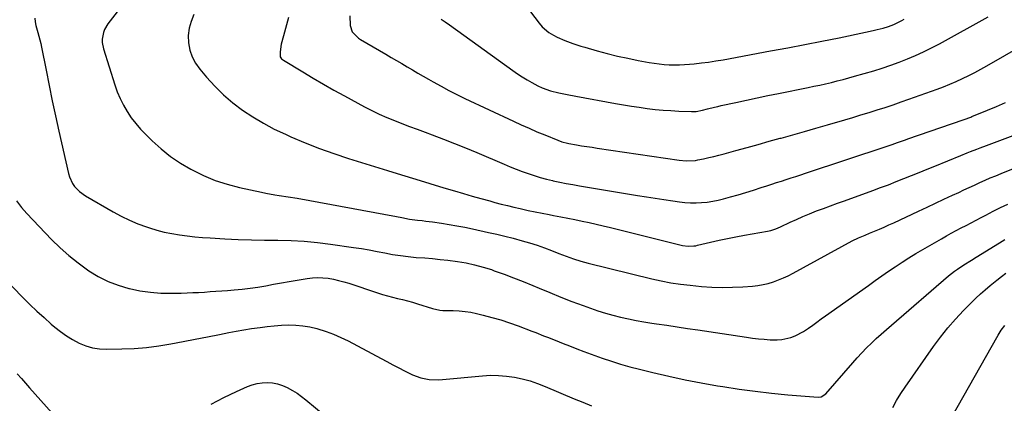
# Model space of a CAD drawing. Units: inches. Extents: x 1820413 to 1825653, y 431586 to 436888.
# Drawn here: x 1821087 to 1821586, y 434334 to 434528 of the extents above; entities that cross this region are included whole.
import ezdxf

# ---------------------------------------------------------------- set-up
doc = ezdxf.new("R2010")
doc.units = ezdxf.units.IN
doc.header["$MEASUREMENT"] = 0
doc.layers.add('7', color=7, linetype='Continuous')
doc.layers.add('8', color=7, linetype='Continuous')

msp = doc.modelspace()

# ---------------------------------------------------------------- linework, layer by layer
at = {"layer": '7', "color": 18}
for points in [[(1821175.59, 434530.57, 1958), (1821174.12, 434527.15, 1958), (1821173.08, 434523.64, 1958), (1821172.71, 434520, 1958), (1821172.77, 434516.27, 1958), (1821173.52, 434512.62, 1958), (1821174.66, 434509.13, 1958), (1821176.4, 434505.91, 1958), (1821178.54, 434502.85, 1958), (1821181.95, 434498.82, 1958), (1821186.15, 434494.23, 1958), (1821190.56, 434489.87, 1958), (1821195.3, 434485.87, 1958), (1821200.25, 434482.11, 1958), (1821205.45, 434478.69, 1958), (1821210.78, 434475.47, 1958), (1821216.28, 434472.57, 1958), (1821221.9, 434469.88, 1958), (1821224.75, 434468.61, 1958), (1821231.94, 434465.57, 1958), (1821239.18, 434462.7, 1958), (1821246.53, 434460.1, 1958), (1821253.94, 434457.66, 1958), (1821273.73, 434451.54, 1958), (1821280.86, 434449.34, 1958), (1821288, 434447.15, 1958), (1821295.14, 434444.98, 1958), (1821302.29, 434442.82, 1958), (1821307.69, 434441.19, 1958), (1821312.15, 434439.87, 1958), (1821316.6, 434438.57, 1958), (1821321.08, 434437.32, 1958), (1821325.55, 434436.09, 1958), (1821328.15, 434435.38, 1958), (1821331.34, 434434.55, 1958), (1821334.54, 434433.74, 1958), (1821337.75, 434432.97, 1958), (1821340.96, 434432.23, 1958), (1821345.09, 434431.33, 1958), (1821348.62, 434430.59, 1958), (1821352.16, 434429.88, 1958), (1821355.7, 434429.18, 1958), (1821357.92, 434428.76, 1958), (1821361.53, 434428.07, 1958), (1821365.14, 434427.36, 1958), (1821368.74, 434426.64, 1958), (1821372.34, 434425.91, 1958), (1821375.94, 434425.15, 1958), (1821379.53, 434424.37, 1958), (1821383.11, 434423.53, 1958), (1821386.68, 434422.67, 1958), (1821423.32, 434413.54, 1958), (1821426.14, 434413.13, 1958), (1821428.99, 434413.27, 1958), (1821429.93, 434413.42, 1958), (1821430.86, 434413.62, 1958), (1821437.51, 434415.23, 1958), (1821441.77, 434416.22, 1958), (1821446.05, 434417.15, 1958), (1821450.34, 434417.99, 1958), (1821454.64, 434418.79, 1958), (1821466.34, 434420.82, 1958), (1821468.06, 434421.18, 1958), (1821470.57, 434421.95, 1958), (1821472.99, 434422.96, 1958), (1821477.82, 434425.28, 1958), (1821481.05, 434426.78, 1958), (1821484.3, 434428.22, 1958), (1821487.58, 434429.58, 1958), (1821491.25, 434431.03, 1958), (1821494.76, 434432.35, 1958), (1821498.28, 434433.66, 1958), (1821501.8, 434434.95, 1958), (1821505.32, 434436.24, 1958), (1821519.69, 434441.42, 1958), (1821523.65, 434442.88, 1958), (1821527.61, 434444.36, 1958), (1821531.55, 434445.89, 1958), (1821535.48, 434447.45, 1958), (1821539.39, 434449.03, 1958), (1821543.31, 434450.61, 1958), (1821547.23, 434452.2, 1958), (1821551.15, 434453.78, 1958), (1821564.38, 434459.14, 1958), (1821567.61, 434460.44, 1958), (1821569.23, 434461.09, 1958), (1821572.47, 434462.38, 1958), (1821574.1, 434463.01, 1958), (1821577.36, 434464.25, 1958), (1821608.47, 434475.83, 1958)], [(1821094.82, 434528.85, 1962), (1821095.12, 434526.97, 1962), (1821095.48, 434525.1, 1962), (1821096.45, 434521.43, 1962), (1821097.47, 434517.76, 1962), (1821097.9, 434515.91, 1962), (1821098.3, 434514.04, 1962), (1821100.59, 434502.34, 1962), (1821102.14, 434494.62, 1962), (1821103.73, 434486.91, 1962), (1821105.38, 434479.22, 1962), (1821107.07, 434471.53, 1962), (1821111.9, 434450.06, 1962), (1821112.43, 434448.29, 1962), (1821114, 434445, 1962), (1821115.05, 434443.48, 1962), (1821117.61, 434440.83, 1962), (1821120.62, 434438.68, 1962), (1821134.6, 434430.57, 1962), (1821138.71, 434428.35, 1962), (1821142.89, 434426.31, 1962), (1821147.19, 434424.53, 1962), (1821151.57, 434422.92, 1962), (1821152.99, 434422.45, 1962), (1821156.74, 434421.31, 1962), (1821160.52, 434420.31, 1962), (1821164.36, 434419.53, 1962), (1821168.22, 434418.88, 1962), (1821172.12, 434418.38, 1962), (1821176.02, 434417.95, 1962), (1821179.93, 434417.61, 1962), (1821183.85, 434417.34, 1962), (1821191.28, 434416.91, 1962), (1821197.98, 434416.59, 1962), (1821204.68, 434416.34, 1962), (1821211.39, 434416.21, 1962), (1821218.09, 434416.16, 1962), (1821224.79, 434416.02, 1962), (1821231.48, 434415.69, 1962), (1821238.14, 434415.07, 1962), (1821244.79, 434414.25, 1962), (1821256.54, 434412.56, 1962), (1821260.51, 434411.94, 1962), (1821264.46, 434411.28, 1962), (1821268.4, 434410.55, 1962), (1821272.34, 434409.76, 1962), (1821276.27, 434409.02, 1962), (1821280.23, 434408.38, 1962), (1821284.2, 434407.9, 1962), (1821288.19, 434407.52, 1962), (1821292.6, 434407.19, 1962), (1821296.47, 434406.86, 1962), (1821300.35, 434406.49, 1962), (1821304.21, 434406.04, 1962), (1821309.17, 434405.39, 1962), (1821313.54, 434404.65, 1962), (1821317.88, 434403.75, 1962), (1821322.15, 434402.59, 1962), (1821326.38, 434401.27, 1962), (1821327.85, 434400.76, 1962), (1821332.76, 434399.01, 1962), (1821337.65, 434397.19, 1962), (1821342.5, 434395.27, 1962), (1821347.33, 434393.28, 1962), (1821350.52, 434391.93, 1962), (1821356.05, 434389.63, 1962), (1821361.61, 434387.38, 1962), (1821367.2, 434385.21, 1962), (1821372.82, 434383.1, 1962), (1821376.55, 434381.73, 1962), (1821380.34, 434380.42, 1962), (1821384.15, 434379.21, 1962), (1821388.01, 434378.14, 1962), (1821391.89, 434377.17, 1962), (1821395.81, 434376.31, 1962), (1821399.74, 434375.52, 1962), (1821403.69, 434374.83, 1962), (1821407.65, 434374.2, 1962), (1821410.14, 434373.84, 1962), (1821415.36, 434373.07, 1962), (1821420.57, 434372.3, 1962), (1821425.79, 434371.52, 1962), (1821431, 434370.73, 1962), (1821455.74, 434366.99, 1962), (1821458.71, 434366.58, 1962), (1821461.7, 434366.23, 1962), (1821464.69, 434365.96, 1962), (1821467.69, 434365.75, 1962), (1821471.31, 434365.69, 1962), (1821473.64, 434365.87, 1962), (1821478.2, 434366.94, 1962), (1821480.4, 434367.8, 1962), (1821484.57, 434369.94, 1962), (1821487.06, 434371.6, 1962), (1821489.25, 434373.17, 1962), (1821491.43, 434374.73, 1962), (1821493.62, 434376.29, 1962), (1821495.82, 434377.85, 1962), (1821517.55, 434393.31, 1962), (1821520.93, 434395.7, 1962), (1821524.31, 434398.07, 1962), (1821527.71, 434400.43, 1962), (1821531.11, 434402.78, 1962), (1821534.55, 434405.08, 1962), (1821538.02, 434407.32, 1962), (1821541.55, 434409.47, 1962), (1821545.11, 434411.56, 1962), (1821554.56, 434416.95, 1962), (1821557.04, 434418.34, 1962), (1821559.53, 434419.72, 1962), (1821562.03, 434421.07, 1962), (1821564.55, 434422.4, 1962), (1821567.07, 434423.71, 1962), (1821569.59, 434425.04, 1962), (1821572.11, 434426.37, 1962), (1821574.63, 434427.7, 1962), (1821577, 434428.96, 1962), (1821580.72, 434430.89, 1962), (1821584.47, 434432.76, 1962), (1821588.26, 434434.55, 1962)], [(1821223.51, 434529.07, 1956), (1821222.44, 434525.39, 1956), (1821221.41, 434521.69, 1956), (1821220.11, 434516.79, 1956), (1821219.81, 434515.52, 1956), (1821219.3, 434511.67, 1956), (1821219.32, 434509.12, 1956), (1821219.97, 434508.2, 1956), (1821220.89, 434507.49, 1956), (1821230.7, 434501.55, 1956), (1821235.95, 434498.42, 1956), (1821241.24, 434495.33, 1956), (1821246.57, 434492.32, 1956), (1821251.92, 434489.36, 1956), (1821262.1, 434483.82, 1956), (1821265.78, 434481.9, 1956), (1821269.51, 434480.09, 1956), (1821273.31, 434478.42, 1956), (1821277.16, 434476.85, 1956), (1821281.04, 434475.37, 1956), (1821284.92, 434473.89, 1956), (1821288.81, 434472.43, 1956), (1821292.71, 434470.98, 1956), (1821296.32, 434469.64, 1956), (1821302, 434467.48, 1956), (1821307.66, 434465.28, 1956), (1821313.3, 434462.99, 1956), (1821318.91, 434460.65, 1956), (1821332.89, 434454.69, 1956), (1821335.89, 434453.45, 1956), (1821338.89, 434452.24, 1956), (1821341.92, 434451.09, 1956), (1821344.97, 434449.98, 1956), (1821348.04, 434448.95, 1956), (1821351.13, 434448.01, 1956), (1821354.26, 434447.18, 1956), (1821357.41, 434446.42, 1956), (1821357.68, 434446.37, 1956), (1821360.99, 434445.67, 1956), (1821364.3, 434445, 1956), (1821367.62, 434444.39, 1956), (1821370.95, 434443.81, 1956), (1821400.47, 434438.89, 1956), (1821404.93, 434438.16, 1956), (1821409.4, 434437.45, 1956), (1821413.87, 434436.77, 1956), (1821418.35, 434436.11, 1956), (1821421.68, 434435.63, 1956), (1821424.5, 434435.32, 1956), (1821427.31, 434435.13, 1956), (1821430.14, 434435.13, 1956), (1821432.96, 434435.26, 1956), (1821435.78, 434435.55, 1956), (1821438.58, 434435.96, 1956), (1821441.35, 434436.53, 1956), (1821444.1, 434437.21, 1956), (1821447.53, 434438.17, 1956), (1821451.46, 434439.29, 1956), (1821455.38, 434440.44, 1956), (1821459.29, 434441.64, 1956), (1821463.18, 434442.87, 1956), (1821466.07, 434443.8, 1956), (1821468.51, 434444.59, 1956), (1821470.96, 434445.38, 1956), (1821473.41, 434446.17, 1956), (1821475.85, 434446.97, 1956), (1821478.3, 434447.77, 1956), (1821480.74, 434448.57, 1956), (1821483.18, 434449.38, 1956), (1821485.62, 434450.18, 1956), (1821526.98, 434463.91, 1956), (1821529.63, 434464.8, 1956), (1821532.27, 434465.71, 1956), (1821536.23, 434467.08, 1956), (1821537.55, 434467.54, 1956), (1821565.56, 434477.27, 1956), (1821566.1, 434477.46, 1956), (1821569.35, 434478.65, 1956), (1821569.89, 434478.87, 1956), (1821577.94, 434482.09, 1956), (1821582.46, 434483.99, 1956), (1821586.94, 434486.01, 1956)], [(1821254.6, 434529.93, 1954), (1821254.85, 434525.01, 1954), (1821255.84, 434521.85, 1954), (1821259.05, 434518.62, 1954), (1821260.01, 434517.99, 1954), (1821272.89, 434510.46, 1954), (1821275.58, 434508.89, 1954), (1821278.27, 434507.31, 1954), (1821280.95, 434505.72, 1954), (1821283.64, 434504.13, 1954), (1821286.32, 434502.55, 1954), (1821289.01, 434500.97, 1954), (1821291.71, 434499.4, 1954), (1821294.41, 434497.85, 1954), (1821296.88, 434496.43, 1954), (1821300.84, 434494.23, 1954), (1821304.84, 434492.08, 1954), (1821308.9, 434490.04, 1954), (1821312.98, 434488.06, 1954), (1821337.63, 434476.49, 1954), (1821341.54, 434474.69, 1954), (1821345.48, 434472.92, 1954), (1821349.43, 434471.22, 1954), (1821353.41, 434469.56, 1954), (1821360.05, 434466.84, 1954), (1821362.09, 434466.1, 1954), (1821364.89, 434465.38, 1954), (1821365.6, 434465.24, 1954), (1821369.45, 434464.58, 1954), (1821372.09, 434464.13, 1954), (1821374.73, 434463.7, 1954), (1821377.37, 434463.29, 1954), (1821380.02, 434462.89, 1954), (1821421.56, 434456.76, 1954), (1821425.11, 434456.44, 1954), (1821429.83, 434456.67, 1954), (1821431, 434456.88, 1954), (1821433.91, 434457.48, 1954), (1821436.52, 434458.06, 1954), (1821439.13, 434458.66, 1954), (1821441.72, 434459.32, 1954), (1821444.3, 434460.01, 1954), (1821450.37, 434461.7, 1954), (1821455.98, 434463.25, 1954), (1821461.6, 434464.8, 1954), (1821467.22, 434466.33, 1954), (1821472.84, 434467.87, 1954), (1821473.35, 434468, 1954), (1821479.22, 434469.62, 1954), (1821485.08, 434471.26, 1954), (1821490.93, 434472.94, 1954), (1821496.78, 434474.65, 1954), (1821505.56, 434477.24, 1954), (1821509.65, 434478.46, 1954), (1821513.73, 434479.7, 1954), (1821517.81, 434480.96, 1954), (1821521.89, 434482.24, 1954), (1821525.95, 434483.55, 1954), (1821530.01, 434484.88, 1954), (1821534.05, 434486.27, 1954), (1821538.07, 434487.68, 1954), (1821552.3, 434492.77, 1954), (1821555.58, 434493.99, 1954), (1821558.82, 434495.28, 1954), (1821562.03, 434496.66, 1954), (1821565.22, 434498.1, 1954), (1821568.36, 434499.62, 1954), (1821571.48, 434501.2, 1954), (1821574.55, 434502.86, 1954), (1821577.6, 434504.58, 1954), (1821595.83, 434515.16, 1954)], [(1821300.91, 434528.28, 1952), (1821302.99, 434526.83, 1952), (1821305.07, 434525.37, 1952), (1821337.25, 434502.26, 1952), (1821339.61, 434500.63, 1952), (1821342.01, 434499.07, 1952), (1821344.46, 434497.59, 1952), (1821346.95, 434496.18, 1952), (1821349.97, 434494.54, 1952), (1821352.03, 434493.53, 1952), (1821356.35, 434491.99, 1952), (1821360.59, 434490.95, 1952), (1821364.86, 434490.03, 1952), (1821369.15, 434489.2, 1952), (1821389.35, 434485.52, 1952), (1821393.34, 434484.83, 1952), (1821397.33, 434484.17, 1952), (1821401.34, 434483.58, 1952), (1821405.35, 434483.02, 1952), (1821409.42, 434482.54, 1952), (1821413.41, 434482.15, 1952), (1821417.4, 434481.88, 1952), (1821421.4, 434481.67, 1952), (1821427.82, 434481.44, 1952), (1821428.61, 434481.43, 1952), (1821430.19, 434481.52, 1952), (1821433.31, 434482.07, 1952), (1821435.97, 434482.75, 1952), (1821439.39, 434483.62, 1952), (1821441.11, 434484.02, 1952), (1821442.84, 434484.42, 1952), (1821450.21, 434486.05, 1952), (1821455.62, 434487.23, 1952), (1821461.04, 434488.39, 1952), (1821466.47, 434489.52, 1952), (1821471.9, 434490.62, 1952), (1821486.93, 434493.63, 1952), (1821489.9, 434494.24, 1952), (1821492.87, 434494.87, 1952), (1821495.83, 434495.52, 1952), (1821498.78, 434496.2, 1952), (1821501.72, 434496.92, 1952), (1821504.66, 434497.67, 1952), (1821507.58, 434498.47, 1952), (1821510.5, 434499.29, 1952), (1821520.22, 434502.14, 1952), (1821524.53, 434503.47, 1952), (1821528.81, 434504.89, 1952), (1821533.04, 434506.44, 1952), (1821537.24, 434508.07, 1952), (1821541.39, 434509.84, 1952), (1821545.49, 434511.7, 1952), (1821549.52, 434513.71, 1952), (1821553.51, 434515.81, 1952), (1821578.24, 434529.38, 1952)], [(1821085.53, 434436.17, 1964), (1821088.09, 434432.84, 1964), (1821090.87, 434429.66, 1964), (1821103.41, 434416.56, 1964), (1821107.69, 434412.37, 1964), (1821112.13, 434408.37, 1964), (1821116.81, 434404.66, 1964), (1821121.66, 434401.15, 1964), (1821122.33, 434400.69, 1964), (1821127.09, 434397.83, 1964), (1821132.02, 434395.32, 1964), (1821137.18, 434393.36, 1964), (1821142.5, 434391.76, 1964), (1821142.87, 434391.67, 1964), (1821148.15, 434390.61, 1964), (1821153.46, 434389.81, 1964), (1821158.82, 434389.43, 1964), (1821164.21, 434389.33, 1964), (1821169.15, 434389.43, 1964), (1821172.09, 434389.5, 1964), (1821175.02, 434389.61, 1964), (1821177.95, 434389.76, 1964), (1821180.88, 434389.93, 1964), (1821183.81, 434390.13, 1964), (1821186.74, 434390.34, 1964), (1821189.67, 434390.56, 1964), (1821192.6, 434390.78, 1964), (1821196.01, 434391.05, 1964), (1821200.02, 434391.43, 1964), (1821204.01, 434391.89, 1964), (1821208, 434392.48, 1964), (1821211.96, 434393.15, 1964), (1821215.93, 434393.88, 1964), (1821219.89, 434394.59, 1964), (1821223.86, 434395.28, 1964), (1821227.83, 434395.96, 1964), (1821232.95, 434396.82, 1964), (1821235.62, 434397.13, 1964), (1821238.29, 434397.28, 1964), (1821240.96, 434397.17, 1964), (1821243.63, 434396.89, 1964), (1821246.29, 434396.41, 1964), (1821248.93, 434395.84, 1964), (1821251.53, 434395.15, 1964), (1821254.11, 434394.36, 1964), (1821268.6, 434389.55, 1964), (1821271.1, 434388.76, 1964), (1821273.62, 434388.02, 1964), (1821276.16, 434387.35, 1964), (1821278.71, 434386.72, 1964), (1821281.26, 434386.11, 1964), (1821283.8, 434385.45, 1964), (1821286.33, 434384.73, 1964), (1821288.84, 434383.97, 1964), (1821296.48, 434381.56, 1964), (1821300.26, 434380.7, 1964), (1821301.8, 434380.56, 1964), (1821302.58, 434380.53, 1964), (1821307.03, 434380.51, 1964), (1821310.02, 434380.39, 1964), (1821313, 434380.13, 1964), (1821315.95, 434379.66, 1964), (1821318.88, 434379.06, 1964), (1821322.13, 434378.27, 1964), (1821326.64, 434377.08, 1964), (1821331.12, 434375.77, 1964), (1821335.55, 434374.31, 1964), (1821339.95, 434372.73, 1964), (1821346.89, 434370.09, 1964), (1821348.87, 434369.33, 1964), (1821352.83, 434367.79, 1964), (1821354.8, 434367.02, 1964), (1821358.74, 434365.45, 1964), (1821362.69, 434363.88, 1964), (1821365.99, 434362.57, 1964), (1821369.62, 434361.15, 1964), (1821373.26, 434359.76, 1964), (1821376.92, 434358.42, 1964), (1821380.59, 434357.1, 1964), (1821382.52, 434356.42, 1964), (1821387.19, 434354.86, 1964), (1821391.88, 434353.39, 1964), (1821396.61, 434352.05, 1964), (1821401.37, 434350.8, 1964), (1821408.14, 434349.14, 1964), (1821416.32, 434347.23, 1964), (1821424.53, 434345.45, 1964), (1821432.78, 434343.87, 1964), (1821441.06, 434342.42, 1964), (1821443.77, 434341.97, 1964), (1821451.95, 434340.73, 1964), (1821460.15, 434339.62, 1964), (1821468.36, 434338.69, 1964), (1821476.6, 434337.89, 1964), (1821491.97, 434336.56, 1964), (1821493.59, 434336.74, 1964), (1821495.87, 434338.24, 1964), (1821509.55, 434354.07, 1964), (1821511.82, 434356.62, 1964), (1821514.15, 434359.13, 1964), (1821516.55, 434361.57, 1964), (1821519, 434363.96, 1964), (1821521.5, 434366.3, 1964), (1821524.03, 434368.61, 1964), (1821526.59, 434370.89, 1964), (1821529.17, 434373.14, 1964), (1821558.15, 434398.12, 1964), (1821561.11, 434400.49, 1964), (1821562.65, 434401.58, 1964), (1821565.85, 434403.68, 1964), (1821569.83, 434406.08, 1964), (1821572.21, 434407.53, 1964), (1821583.92, 434414.88, 1964), (1821586.68, 434416.55, 1964)], [(1821073.74, 434402.53, 1966), (1821088.9, 434387.1, 1966), (1821092.38, 434383.65, 1966), (1821095.92, 434380.26, 1966), (1821099.55, 434376.96, 1966), (1821103.23, 434373.72, 1966), (1821105.05, 434372.16, 1966), (1821107.94, 434369.87, 1966), (1821110.93, 434367.73, 1966), (1821114.08, 434365.82, 1966), (1821117.32, 434364.06, 1966), (1821120.71, 434362.69, 1966), (1821124.17, 434361.65, 1966), (1821127.74, 434361.12, 1966), (1821131.38, 434360.93, 1966), (1821139.09, 434361.07, 1966), (1821145.34, 434361.34, 1966), (1821151.56, 434361.83, 1966), (1821157.75, 434362.64, 1966), (1821163.92, 434363.65, 1966), (1821170.07, 434364.84, 1966), (1821176.22, 434366.03, 1966), (1821182.36, 434367.23, 1966), (1821188.51, 434368.43, 1966), (1821193.18, 434369.36, 1966), (1821197.01, 434370.08, 1966), (1821200.85, 434370.76, 1966), (1821204.7, 434371.38, 1966), (1821209.06, 434372.03, 1966), (1821212.67, 434372.48, 1966), (1821216.29, 434372.85, 1966), (1821219.93, 434373.08, 1966), (1821223.57, 434373.23, 1966), (1821227.19, 434373.16, 1966), (1821230.79, 434372.86, 1966), (1821234.34, 434372.24, 1966), (1821237.87, 434371.4, 1966), (1821242.54, 434369.93, 1966), (1821246.33, 434368.54, 1966), (1821250.04, 434366.91, 1966), (1821253.68, 434365.12, 1966), (1821270.44, 434356.21, 1966), (1821273.42, 434354.64, 1966), (1821276.39, 434353.06, 1966), (1821279.36, 434351.48, 1966), (1821282.34, 434349.91, 1966), (1821286.34, 434347.9, 1966), (1821290.52, 434346.43, 1966), (1821294.89, 434345.6, 1966), (1821299.32, 434345.39, 1966), (1821301.55, 434345.51, 1966), (1821321.88, 434347.48, 1966), (1821325.94, 434347.7, 1966), (1821329.99, 434347.69, 1966), (1821334.02, 434347.34, 1966), (1821338.05, 434346.76, 1966), (1821342.02, 434345.88, 1966), (1821345.95, 434344.83, 1966), (1821349.8, 434343.53, 1966), (1821353.6, 434342.07, 1966), (1821368.32, 434335.85, 1966), (1821372.71, 434334.04, 1966), (1821377.1, 434332.27, 1966)], [(1821529.91, 434331.47, 1966), (1821531.81, 434335, 1966), (1821533.9, 434338.41, 1966), (1821536.11, 434341.76, 1966), (1821550.5, 434362.25, 1966), (1821554.06, 434367.05, 1966), (1821557.76, 434371.72, 1966), (1821561.69, 434376.21, 1966), (1821565.77, 434380.57, 1966), (1821569.62, 434384.5, 1966), (1821571.92, 434386.76, 1966), (1821574.27, 434388.98, 1966), (1821576.69, 434391.11, 1966), (1821579.15, 434393.19, 1966), (1821582.67, 434396.01, 1966), (1821584.91, 434397.74, 1966), (1821587.2, 434399.42, 1966)], [(1821586.62, 434278.04, 1968), (1821582.86, 434281.12, 1968), (1821579.32, 434284.42, 1968), (1821576.12, 434288.05, 1968), (1821573.14, 434291.89, 1968), (1821559.7, 434311.07, 1968), (1821557.98, 434314.63, 1968), (1821557.61, 434316.56, 1968), (1821557.69, 434320.58, 1968), (1821558.77, 434324.44, 1968), (1821559.64, 434326.27, 1968), (1821583.29, 434368.14, 1968), (1821584.86, 434370.65, 1968), (1821586.66, 434373.01, 1968)], [(1821085.96, 434348.42, 1968), (1821088.07, 434346.06, 1968), (1821090.18, 434343.7, 1968), (1821092.28, 434341.33, 1968), (1821103.63, 434328.5, 1968)], [(1821184.32, 434333.06, 1968), (1821187.46, 434334.79, 1968), (1821190.64, 434336.46, 1968), (1821193.87, 434338.03, 1968), (1821197.12, 434339.53, 1968), (1821202.65, 434341.98, 1968), (1821205.11, 434342.89, 1968), (1821207.61, 434343.57, 1968), (1821210.18, 434343.92, 1968), (1821212.8, 434344.04, 1968), (1821215.4, 434343.82, 1968), (1821217.95, 434343.37, 1968), (1821220.42, 434342.58, 1968), (1821222.83, 434341.56, 1968), (1821225.51, 434340.09, 1968), (1821227.88, 434338.65, 1968), (1821230.14, 434337.04, 1968), (1821232.32, 434335.32, 1968), (1821242.08, 434327.09, 1968)]]:
    msp.add_polyline3d(points, dxfattribs=at)
at = {"layer": '8', "color": 18}
for points in [[(1821145.5, 434543.46, 1960), (1821131.95, 434525.94, 1960), (1821130.24, 434523.05, 1960), (1821129.68, 434521.47, 1960), (1821129.12, 434518.14, 1960), (1821129.12, 434516.46, 1960), (1821129.74, 434513.15, 1960), (1821135.41, 434494.96, 1960), (1821136.67, 434491.43, 1960), (1821138.1, 434487.98, 1960), (1821139.81, 434484.65, 1960), (1821141.69, 434481.41, 1960), (1821143.81, 434478.32, 1960), (1821146.07, 434475.33, 1960), (1821148.53, 434472.51, 1960), (1821151.13, 434469.8, 1960), (1821154.47, 434466.54, 1960), (1821158.99, 434462.49, 1960), (1821163.7, 434458.7, 1960), (1821168.72, 434455.32, 1960), (1821173.93, 434452.21, 1960), (1821174.61, 434451.84, 1960), (1821180.41, 434449, 1960), (1821186.34, 434446.52, 1960), (1821192.46, 434444.54, 1960), (1821198.7, 434442.91, 1960), (1821209.83, 434440.51, 1960), (1821212.07, 434440.05, 1960), (1821216.58, 434439.26, 1960), (1821218.85, 434438.93, 1960), (1821223.38, 434438.26, 1960), (1821227.89, 434437.48, 1960), (1821278.2, 434428.14, 1960), (1821280.88, 434427.64, 1960), (1821284.91, 434426.93, 1960), (1821288.96, 434426.38, 1960), (1821291.35, 434426.12, 1960), (1821293.05, 434425.92, 1960), (1821296.44, 434425.46, 1960), (1821300.99, 434424.79, 1960), (1821304.95, 434424.17, 1960), (1821308.9, 434423.5, 1960), (1821312.84, 434422.75, 1960), (1821316.77, 434421.94, 1960), (1821324.97, 434420.17, 1960), (1821329.1, 434419.24, 1960), (1821333.22, 434418.26, 1960), (1821337.32, 434417.2, 1960), (1821341.98, 434415.92, 1960), (1821345.75, 434414.8, 1960), (1821349.5, 434413.61, 1960), (1821353.21, 434412.32, 1960), (1821356.91, 434410.96, 1960), (1821360.58, 434409.54, 1960), (1821362.42, 434408.84, 1960), (1821366.11, 434407.46, 1960), (1821367.95, 434406.79, 1960), (1821371.68, 434405.55, 1960), (1821373.57, 434405.01, 1960), (1821375.47, 434404.51, 1960), (1821407.67, 434396.66, 1960), (1821412.5, 434395.59, 1960), (1821417.36, 434394.66, 1960), (1821422.26, 434393.94, 1960), (1821427.17, 434393.35, 1960), (1821432.89, 434392.8, 1960), (1821438.1, 434392.43, 1960), (1821443.32, 434392.24, 1960), (1821448.54, 434392.32, 1960), (1821453.76, 434392.58, 1960), (1821458.78, 434392.96, 1960), (1821461.48, 434393.26, 1960), (1821464.14, 434393.7, 1960), (1821466.76, 434394.33, 1960), (1821469.36, 434395.1, 1960), (1821471.91, 434396.04, 1960), (1821474.42, 434397.06, 1960), (1821476.87, 434398.21, 1960), (1821479.29, 434399.44, 1960), (1821509.31, 434415.81, 1960), (1821512.5, 434417.4, 1960), (1821515.78, 434418.82, 1960), (1821517.98, 434419.72, 1960), (1821520.66, 434420.8, 1960), (1821523.09, 434421.81, 1960), (1821525.51, 434422.85, 1960), (1821527.92, 434423.92, 1960), (1821530.31, 434425.03, 1960), (1821542.98, 434430.99, 1960), (1821547.25, 434432.99, 1960), (1821551.51, 434434.99, 1960), (1821555.78, 434436.98, 1960), (1821560.05, 434438.97, 1960), (1821563.26, 434440.46, 1960), (1821565.93, 434441.7, 1960), (1821568.6, 434442.93, 1960), (1821571.27, 434444.16, 1960), (1821573.94, 434445.39, 1960), (1821576.62, 434446.6, 1960), (1821579.31, 434447.78, 1960), (1821582.02, 434448.92, 1960), (1821584.74, 434450.04, 1960), (1821601.04, 434456.61, 1960)], [(1821341.34, 434538.59, 1950), (1821350.59, 434526.21, 1950), (1821352.09, 434524.46, 1950), (1821355.53, 434521.5, 1950), (1821357.82, 434520.1, 1950), (1821359.73, 434519.13, 1950), (1821363.62, 434517.4, 1950), (1821367.63, 434515.92, 1950), (1821371.69, 434514.61, 1950), (1821373.74, 434514, 1950), (1821379.92, 434512.23, 1950), (1821385.08, 434510.84, 1950), (1821390.27, 434509.55, 1950), (1821395.49, 434508.41, 1950), (1821400.74, 434507.38, 1950), (1821406.35, 434506.36, 1950), (1821408.89, 434505.95, 1950), (1821411.43, 434505.6, 1950), (1821413.99, 434505.35, 1950), (1821416.55, 434505.16, 1950), (1821419.11, 434505.09, 1950), (1821421.67, 434505.09, 1950), (1821424.24, 434505.21, 1950), (1821426.79, 434505.41, 1950), (1821429.1, 434505.64, 1950), (1821432.8, 434506.06, 1950), (1821436.5, 434506.54, 1950), (1821440.18, 434507.11, 1950), (1821443.85, 434507.73, 1950), (1821467.9, 434512.13, 1950), (1821476.6, 434513.75, 1950), (1821485.29, 434515.41, 1950), (1821493.97, 434517.12, 1950), (1821502.65, 434518.88, 1950), (1821516.06, 434521.63, 1950), (1821519.97, 434522.5, 1950), (1821521.92, 434522.97, 1950), (1821524.9, 434523.75, 1950), (1821527.7, 434524.6, 1950), (1821530.44, 434525.64, 1950), (1821534.41, 434527.54, 1950), (1821535.69, 434528.25, 1950)]]:
    msp.add_polyline3d(points, dxfattribs=at)

doc.saveas('drawing.dxf')
